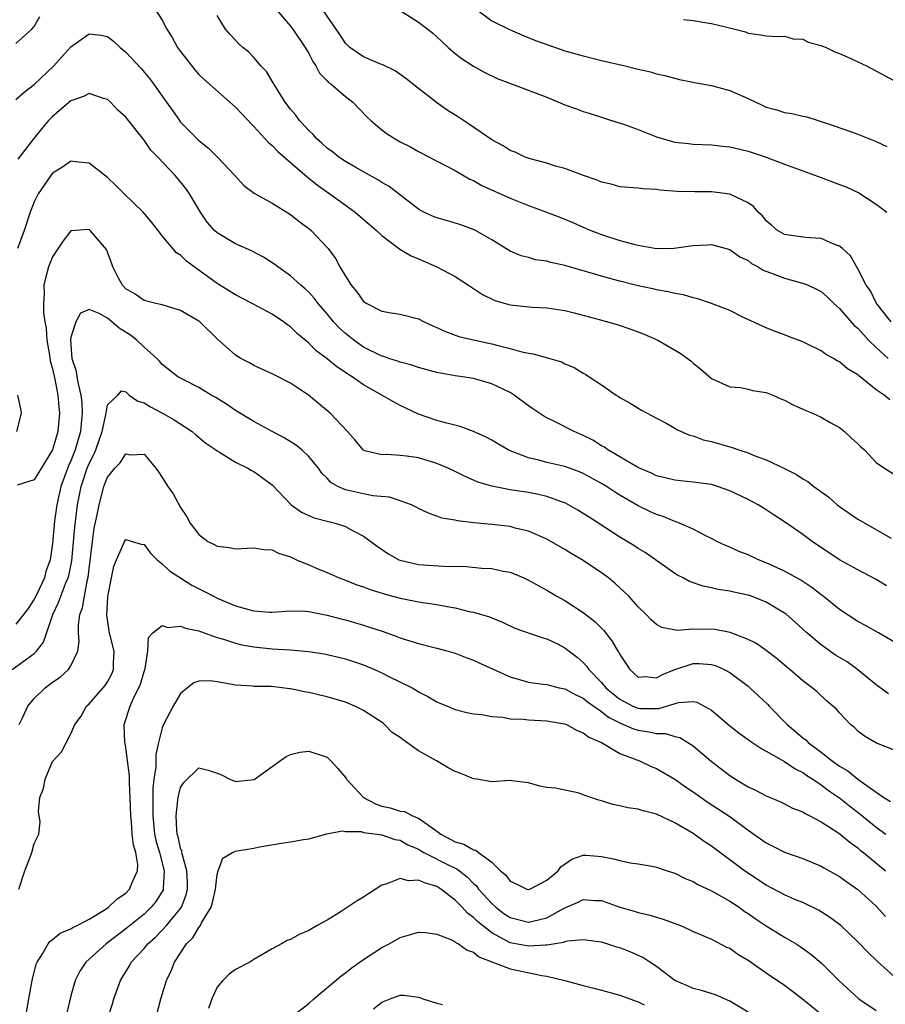
# Model space of a CAD drawing. Units: inches. Extents: x 2595000 to 2598000, y 1527000 to 1530000.
# Drawn here: x 2595229 to 2595324, y 1529702 to 1529810 of the extents above; entities that cross this region are included whole.
import ezdxf

# ---------------------------------------------------------------- set-up
doc = ezdxf.new("R2010")
doc.units = ezdxf.units.IN
doc.header["$MEASUREMENT"] = 0
doc.layers.add('LD25951527_2ft', color=83, linetype='Continuous')

msp = doc.modelspace()

# ---------------------------------------------------------------- linework, layer by layer
at = {"layer": 'LD25951527_2ft'}
for points, elevation in [([(2595243.04, 1529813), (2595245, 1529809.96), (2595245.49, 1529809), (2595246.08, 1529808.08), (2595246.67, 1529807), (2595247, 1529806.55), (2595248.54, 1529804.54), (2595249, 1529804.05), (2595249.54, 1529803.54), (2595253, 1529800.45), (2595254.37, 1529799), (2595254.67, 1529798.67), (2595255, 1529798.36), (2595256.61, 1529796.61), (2595257, 1529796.28), (2595257.61, 1529795.61), (2595260.84, 1529792.84), (2595261, 1529792.72), (2595261.94, 1529791.94), (2595263.3, 1529791), (2595265, 1529789.75), (2595266.06, 1529789), (2595267.63, 1529787.63), (2595268.4, 1529787), (2595269, 1529786.42), (2595270.96, 1529784.96), (2595272.2, 1529784.2), (2595273, 1529783.88), (2595275.01, 1529783.01), (2595277, 1529781.97), (2595278.47, 1529781), (2595278.78, 1529780.78), (2595279, 1529780.65), (2595279.97, 1529779.97), (2595281.33, 1529779.33), (2595283, 1529778.85), (2595285.4, 1529778.6), (2595287, 1529778.53), (2595289, 1529778.23), (2595290.01, 1529777.99), (2595292.73, 1529777.27), (2595294.69, 1529776.69), (2595296.19, 1529776.19), (2595297.65, 1529775.65), (2595299.13, 1529775), (2595301.58, 1529773.58), (2595302.75, 1529772.75), (2595303, 1529772.48), (2595303.84, 1529771.83), (2595305, 1529770.8), (2595307, 1529769.9), (2595308.17, 1529769.83), (2595309, 1529769.63), (2595309.48, 1529769.48), (2595311, 1529769.26), (2595311.7, 1529769), (2595312.6, 1529768.6), (2595313, 1529768.43), (2595313.92, 1529767.92), (2595315, 1529767.46), (2595315.3, 1529767.3), (2595316.06, 1529767), (2595317, 1529766.57), (2595317.98, 1529765.98), (2595319, 1529765.45), (2595319.56, 1529765), (2595320.3, 1529764.3), (2595321, 1529763.68), (2595321.34, 1529763.34), (2595321.73, 1529763), (2595323, 1529761.64), (2595323.92, 1529761), (2595325, 1529760.32)], 8102), ([(2595257.31, 1529811.31), (2595259, 1529809.32), (2595259.25, 1529809), (2595260.62, 1529807), (2595261, 1529806.34), (2595261.45, 1529805.45), (2595261.76, 1529805), (2595262.18, 1529804.18), (2595263, 1529803.35), (2595263.16, 1529803.16), (2595263.4, 1529803), (2595265, 1529801.62), (2595265.83, 1529801), (2595267.39, 1529799.39), (2595267.78, 1529799), (2595269, 1529797.97), (2595269.56, 1529797.56), (2595270.44, 1529797), (2595271, 1529796.69), (2595272.12, 1529796.12), (2595273, 1529795.63), (2595274.21, 1529795), (2595275, 1529794.56), (2595275.87, 1529794.13), (2595277, 1529793.53), (2595278.6, 1529792.6), (2595279, 1529792.45), (2595279.91, 1529791.91), (2595283, 1529790.53), (2595285, 1529789.73), (2595286.97, 1529789), (2595288.43, 1529788.43), (2595289.86, 1529787.86), (2595291, 1529787.35), (2595291.83, 1529787), (2595293, 1529786.54), (2595295, 1529785.9), (2595296.51, 1529785.49), (2595297, 1529785.37), (2595299, 1529785.03), (2595300.94, 1529785.06), (2595302.7, 1529785.29), (2595303, 1529785.36), (2595304.59, 1529785.41), (2595305, 1529785.45), (2595307, 1529784.89), (2595308.11, 1529784.11), (2595309, 1529783.7), (2595309.39, 1529783.39), (2595310.11, 1529783), (2595310.65, 1529782.65), (2595311.75, 1529782.25), (2595313, 1529781.76), (2595314.7, 1529781.3), (2595315, 1529781.24), (2595315.59, 1529781), (2595316.55, 1529780.55), (2595317, 1529780.3), (2595317.69, 1529779.69), (2595318.39, 1529779), (2595319, 1529778.46), (2595320.61, 1529776.61), (2595321, 1529776.29), (2595321.6, 1529775.6), (2595322.16, 1529775), (2595323, 1529774.18), (2595324.3, 1529773)], 8106), ([(2595324.65, 1529777), (2595323.21, 1529778.79), (2595323, 1529779.09), (2595322.38, 1529780.38), (2595321.91, 1529781), (2595321, 1529782.78), (2595320.2, 1529784.2), (2595319.33, 1529785), (2595319, 1529785.28), (2595318.56, 1529785.43), (2595317, 1529786.12), (2595315.83, 1529786.17), (2595315, 1529786.24), (2595313, 1529786.53), (2595312.23, 1529787), (2595311.58, 1529787.58), (2595311, 1529788.05), (2595310.58, 1529788.58), (2595310.12, 1529789), (2595309.59, 1529789.59), (2595309, 1529789.99), (2595307, 1529790.95), (2595305, 1529791.2), (2595303.2, 1529791.2), (2595301.25, 1529791.25), (2595299.39, 1529791.39), (2595299, 1529791.48), (2595297.52, 1529791.52), (2595297, 1529791.6), (2595295, 1529791.75), (2595294.05, 1529792.05), (2595293, 1529792.28), (2595292.5, 1529792.5), (2595291.01, 1529793), (2595289, 1529793.75), (2595287.97, 1529794.03), (2595287, 1529794.34), (2595285.2, 1529794.8), (2595284.64, 1529795), (2595283.54, 1529795.54), (2595283, 1529795.72), (2595282.25, 1529796.25), (2595281, 1529796.88), (2595278.58, 1529798.58), (2595277.92, 1529799), (2595277.38, 1529799.38), (2595276.14, 1529800.14), (2595274.96, 1529800.96), (2595273, 1529802.5), (2595271.61, 1529803.61), (2595270.45, 1529804.45), (2595269.1, 1529805.1), (2595268.78, 1529805.22), (2595267, 1529805.97), (2595265.5, 1529807), (2595265, 1529807.47), (2595264.4, 1529808.4), (2595262.61, 1529811)], 8108), ([(2595271, 1529811.02), (2595273, 1529809.77), (2595274.03, 1529809), (2595274.56, 1529808.56), (2595275, 1529808.16), (2595275.59, 1529807.59), (2595276.24, 1529807), (2595277, 1529806.34), (2595277.75, 1529805.75), (2595279, 1529804.93), (2595280.24, 1529804.24), (2595281.6, 1529803.6), (2595283.04, 1529803.04), (2595287, 1529801.55), (2595289, 1529800.72), (2595290.27, 1529800.27), (2595291, 1529799.98), (2595291.76, 1529799.76), (2595294.79, 1529798.79), (2595295.4, 1529798.6), (2595297, 1529798.01), (2595299, 1529797.23), (2595301, 1529796.64), (2595302.49, 1529796.49), (2595303, 1529796.42), (2595305, 1529796.34), (2595306.2, 1529796.2), (2595307, 1529796.12), (2595309, 1529795.66), (2595311, 1529795), (2595313, 1529794.22), (2595315, 1529793.49), (2595317, 1529792.78), (2595319, 1529792.03), (2595319.74, 1529791.74), (2595321.09, 1529791.09), (2595323, 1529789.87), (2595324.15, 1529789)], 8110), ([(2595279, 1529811.38), (2595281, 1529809.92), (2595282.95, 1529808.95), (2595284.35, 1529808.35), (2595285.77, 1529807.77), (2595287.24, 1529807.24), (2595289, 1529806.64), (2595291, 1529806.06), (2595293, 1529805.58), (2595295.56, 1529805), (2595296.71, 1529804.71), (2595297, 1529804.63), (2595298.33, 1529804.33), (2595299, 1529804.12), (2595299.92, 1529803.92), (2595301.5, 1529803.5), (2595303, 1529803.21), (2595303.16, 1529803.16), (2595305, 1529802.85), (2595307, 1529802.3), (2595309, 1529801.42), (2595310.63, 1529800.63), (2595311, 1529800.48), (2595312.15, 1529800.16), (2595313, 1529799.89), (2595313.79, 1529799.79), (2595315, 1529799.49), (2595315.42, 1529799.42), (2595316.68, 1529799), (2595317, 1529798.91), (2595318.43, 1529798.43), (2595320.19, 1529797.81), (2595321, 1529797.51), (2595323, 1529796.7), (2595324.16, 1529796.16)], 8112), ([(2595229, 1529807.43), (2595230.76, 1529809), (2595231, 1529809.28), (2595231.63, 1529810.37)], 8102), ([(2595324.48, 1529768.48), (2595323.87, 1529769), (2595323, 1529769.56), (2595321.25, 1529771), (2595321.1, 1529771.1), (2595321, 1529771.21), (2595319.87, 1529771.87), (2595319, 1529772.63), (2595318.75, 1529772.75), (2595318.35, 1529773), (2595317.46, 1529773.46), (2595317, 1529773.82), (2595315, 1529774.8), (2595313.41, 1529775.41), (2595313, 1529775.58), (2595311.96, 1529775.96), (2595311, 1529776.35), (2595308.51, 1529777.49), (2595307, 1529778.24), (2595305.02, 1529779.02), (2595303.52, 1529779.52), (2595303, 1529779.61), (2595301.94, 1529779.94), (2595301, 1529780.09), (2595300.28, 1529780.28), (2595299, 1529780.5), (2595298.6, 1529780.6), (2595297, 1529780.93), (2595295, 1529781.43), (2595293.77, 1529781.77), (2595289, 1529783.17), (2595287.47, 1529783.47), (2595287, 1529783.64), (2595285.78, 1529783.78), (2595285, 1529784.02), (2595284.22, 1529784.22), (2595283, 1529784.74), (2595281, 1529785.96), (2595279.22, 1529787), (2595279.07, 1529787.07), (2595277.62, 1529787.62), (2595276.07, 1529788.07), (2595275, 1529788.35), (2595274.54, 1529788.54), (2595273.56, 1529789), (2595273, 1529789.3), (2595269.79, 1529791.79), (2595269, 1529792.24), (2595268.54, 1529792.54), (2595267, 1529793.38), (2595266.13, 1529793.87), (2595265, 1529794.53), (2595264.3, 1529795), (2595263.59, 1529795.59), (2595263, 1529795.99), (2595262.48, 1529796.48), (2595261.87, 1529797), (2595261.48, 1529797.48), (2595261, 1529797.9), (2595259.99, 1529799), (2595259.58, 1529799.58), (2595259, 1529800.26), (2595258.43, 1529801), (2595257.47, 1529802.53), (2595257.13, 1529803.13), (2595256.37, 1529804.37), (2595255.78, 1529805), (2595255, 1529805.9), (2595254.46, 1529806.46), (2595253.79, 1529807), (2595253.38, 1529807.38), (2595252.41, 1529808.41), (2595251.89, 1529809), (2595251, 1529810.5)], 8104), ([(2595301.95, 1529810.05), (2595303, 1529809.95), (2595304.28, 1529809.72), (2595305, 1529809.62), (2595306.84, 1529809.16), (2595307.56, 1529809), (2595308.71, 1529808.71), (2595309, 1529808.57), (2595310.39, 1529808.39), (2595311, 1529808.26), (2595312.18, 1529808.18), (2595313, 1529808.22), (2595313.93, 1529807.93), (2595315, 1529807.89), (2595315.58, 1529807.58), (2595317, 1529807.22), (2595317.15, 1529807.15), (2595317.55, 1529807), (2595318.5, 1529806.5), (2595319, 1529806.33), (2595320.22, 1529805.79), (2595321, 1529805.41), (2595321.94, 1529805), (2595325, 1529803.36)], 8114), ([(2595229, 1529801.32), (2595229.89, 1529802.11), (2595231, 1529802.93), (2595233.14, 1529805), (2595234.03, 1529805.97), (2595235, 1529807.07), (2595237, 1529808.48), (2595238.33, 1529808.33), (2595239, 1529808.2), (2595239.68, 1529807.68), (2595240.4, 1529807), (2595241, 1529806.48), (2595242.68, 1529804.68), (2595243.6, 1529803.6), (2595244.04, 1529803), (2595245, 1529801.67), (2595246.11, 1529800.11), (2595246.87, 1529799), (2595247, 1529798.84), (2595249, 1529796.81), (2595250.02, 1529796.02), (2595251.03, 1529795), (2595252.94, 1529793), (2595253.91, 1529791.91), (2595255.05, 1529791.05), (2595257, 1529789.96), (2595259, 1529788.74), (2595259.96, 1529787.96), (2595261, 1529787.21), (2595261.25, 1529787), (2595263, 1529785.14), (2595263.12, 1529785), (2595263.91, 1529783.91), (2595264.4, 1529783), (2595265, 1529781.98), (2595265.64, 1529781), (2595266.27, 1529780.27), (2595267, 1529779.23), (2595267.35, 1529779), (2595269, 1529778.16), (2595270.02, 1529777.98), (2595271, 1529777.84), (2595273, 1529777.33), (2595273.62, 1529777), (2595274.56, 1529776.56), (2595275, 1529776.38), (2595275.93, 1529775.93), (2595277.41, 1529775.41), (2595279.14, 1529775), (2595281, 1529774.6), (2595281.56, 1529774.44), (2595283, 1529774.09), (2595284.27, 1529773.73), (2595285, 1529773.58), (2595285.51, 1529773.51), (2595287.33, 1529773), (2595288.61, 1529772.61), (2595289, 1529772.4), (2595289.99, 1529771.99), (2595291, 1529771.39), (2595291.26, 1529771.26), (2595291.66, 1529771), (2595293, 1529770.12), (2595294.6, 1529769), (2595294.85, 1529768.85), (2595295, 1529768.74), (2595296.12, 1529768.12), (2595297, 1529767.55), (2595297.35, 1529767.35), (2595299, 1529766.46), (2595300.13, 1529765.87), (2595301, 1529765.38), (2595301.22, 1529765.22), (2595302.61, 1529764.61), (2595303, 1529764.54), (2595304.1, 1529764.1), (2595305, 1529763.92), (2595307, 1529763.33), (2595307.28, 1529763.27), (2595307.99, 1529763), (2595309, 1529762.67), (2595309.57, 1529762.43), (2595311, 1529761.9), (2595312.97, 1529760.97), (2595314.31, 1529760.31), (2595315, 1529759.83), (2595315.55, 1529759.55), (2595316.19, 1529759), (2595317.82, 1529757.82), (2595318.75, 1529757), (2595319, 1529756.81), (2595321, 1529755.42), (2595324.64, 1529753.36)], 8100), ([(2595324.14, 1529748.14), (2595323, 1529748.83), (2595321, 1529749.88), (2595319, 1529751), (2595316, 1529753), (2595315, 1529753.75), (2595313, 1529755.15), (2595311.85, 1529755.85), (2595311, 1529756.45), (2595310.11, 1529757), (2595309, 1529757.57), (2595307, 1529758.52), (2595305.68, 1529759), (2595305, 1529759.21), (2595303, 1529759.49), (2595301.63, 1529759.63), (2595301, 1529759.68), (2595299.96, 1529759.96), (2595299, 1529760.17), (2595298.44, 1529760.44), (2595297.13, 1529761), (2595296.86, 1529761.14), (2595295, 1529762.25), (2595293.7, 1529763), (2595293.3, 1529763.3), (2595293, 1529763.45), (2595292.05, 1529764.05), (2595291, 1529764.58), (2595289.99, 1529765), (2595287.92, 1529766.08), (2595287, 1529766.52), (2595286.68, 1529766.68), (2595285.49, 1529767.49), (2595285, 1529767.83), (2595283.45, 1529769), (2595283, 1529769.27), (2595281, 1529770.22), (2595279, 1529770.79), (2595277.79, 1529771), (2595277, 1529771.11), (2595275.39, 1529771.39), (2595275, 1529771.47), (2595273, 1529772.01), (2595272.25, 1529772.25), (2595271, 1529772.58), (2595270.7, 1529772.7), (2595269.75, 1529773), (2595269.2, 1529773.2), (2595269, 1529773.24), (2595267, 1529774.24), (2595265.91, 1529775), (2595265, 1529775.73), (2595264.33, 1529776.33), (2595263.72, 1529777), (2595263, 1529777.89), (2595262.04, 1529779), (2595261.6, 1529779.6), (2595261, 1529780.24), (2595260.61, 1529780.61), (2595260.14, 1529781), (2595259, 1529782.04), (2595257.62, 1529783), (2595257.28, 1529783.27), (2595256.06, 1529784.06), (2595254.75, 1529784.75), (2595253, 1529785.53), (2595251, 1529786.72), (2595250.7, 1529787), (2595249.91, 1529787.91), (2595249.16, 1529789), (2595247.97, 1529791), (2595247.58, 1529791.58), (2595247, 1529792.3), (2595246.39, 1529793), (2595244.51, 1529795), (2595243.75, 1529795.75), (2595243, 1529796.84), (2595241, 1529799.36), (2595240.15, 1529800.15), (2595239.33, 1529801), (2595239, 1529801.3), (2595238.57, 1529801.43), (2595237, 1529801.97), (2595236.38, 1529801.62), (2595235, 1529801.16), (2595233, 1529799.44), (2595232.58, 1529799), (2595231.85, 1529798.15), (2595230.92, 1529797), (2595229.23, 1529794.77)], 8098), ([(2595325.62, 1529741.62), (2595323.27, 1529743), (2595321.82, 1529743.82), (2595321, 1529744.25), (2595319, 1529745.54), (2595317.22, 1529747), (2595317, 1529747.15), (2595315.97, 1529747.97), (2595314.76, 1529748.76), (2595313, 1529749.76), (2595311, 1529750.67), (2595310.15, 1529751), (2595309, 1529751.52), (2595307.93, 1529751.93), (2595307, 1529752.38), (2595306.55, 1529752.55), (2595305.61, 1529753), (2595305, 1529753.32), (2595304.39, 1529753.61), (2595303, 1529754.32), (2595301.5, 1529755), (2595301.15, 1529755.15), (2595301, 1529755.18), (2595299.72, 1529755.72), (2595299, 1529755.94), (2595298.27, 1529756.27), (2595297, 1529756.89), (2595295, 1529758.06), (2595294.42, 1529758.42), (2595293.54, 1529759), (2595293, 1529759.33), (2595291, 1529760.42), (2595290.59, 1529760.59), (2595289, 1529761.17), (2595287, 1529761.64), (2595286.13, 1529761.87), (2595285, 1529762.13), (2595283, 1529762.9), (2595282.78, 1529763), (2595281.65, 1529763.65), (2595281, 1529764.05), (2595280.38, 1529764.38), (2595279, 1529765.02), (2595277.56, 1529765.56), (2595276.09, 1529765.91), (2595275, 1529766.23), (2595273, 1529766.91), (2595271, 1529767.85), (2595270.25, 1529768.25), (2595268.99, 1529769), (2595267, 1529770.13), (2595265.74, 1529771), (2595265.28, 1529771.28), (2595265, 1529771.47), (2595264.07, 1529772.07), (2595263, 1529772.95), (2595261.83, 1529773.83), (2595261, 1529774.67), (2595259.73, 1529775.73), (2595259, 1529776.47), (2595258.67, 1529776.67), (2595258.25, 1529777), (2595257, 1529777.85), (2595254.82, 1529779), (2595253, 1529779.94), (2595252.36, 1529780.36), (2595251, 1529781.2), (2595248.49, 1529783), (2595247.64, 1529783.64), (2595247, 1529784.27), (2595246.55, 1529784.55), (2595246.15, 1529785), (2595245, 1529786.39), (2595244.54, 1529787), (2595243.86, 1529787.86), (2595242.92, 1529789), (2595240.82, 1529791), (2595239.92, 1529791.92), (2595239, 1529792.78), (2595237, 1529794.34), (2595235.52, 1529794.48), (2595235, 1529794.56), (2595234.08, 1529793.92), (2595233, 1529793.24), (2595232.81, 1529793), (2595231.45, 1529791), (2595231.29, 1529790.71), (2595231, 1529790.1), (2595230.56, 1529789), (2595229.91, 1529787), (2595229.19, 1529785)], 8096), ([(2595324.34, 1529736.34), (2595323, 1529737.33), (2595321, 1529738.95), (2595319.82, 1529739.82), (2595318.57, 1529740.57), (2595317.39, 1529741.39), (2595317, 1529741.68), (2595315.43, 1529743), (2595315, 1529743.4), (2595314.16, 1529744.16), (2595313.19, 1529745), (2595313, 1529745.15), (2595311, 1529746.36), (2595309.37, 1529747), (2595309, 1529747.13), (2595307.44, 1529747.44), (2595307, 1529747.55), (2595305.74, 1529747.74), (2595305, 1529747.92), (2595304.1, 1529748.1), (2595302.62, 1529748.62), (2595301.93, 1529749), (2595301.31, 1529749.31), (2595301, 1529749.49), (2595297.77, 1529751.77), (2595297, 1529752.22), (2595296.54, 1529752.54), (2595295.8, 1529753), (2595295, 1529753.46), (2595291.63, 1529755.63), (2595291, 1529756.05), (2595290.41, 1529756.41), (2595289.4, 1529757), (2595289, 1529757.2), (2595288.72, 1529757.29), (2595287, 1529757.9), (2595286.12, 1529758.12), (2595285, 1529758.33), (2595283, 1529758.65), (2595281.02, 1529759.02), (2595279.49, 1529759.49), (2595279, 1529759.71), (2595278.1, 1529760.1), (2595277, 1529760.65), (2595276.25, 1529761), (2595275, 1529761.52), (2595273, 1529762.12), (2595271.69, 1529762.31), (2595271, 1529762.39), (2595269.52, 1529762.48), (2595269, 1529762.45), (2595267, 1529762.95), (2595266.94, 1529763), (2595266.06, 1529764.06), (2595265.23, 1529765), (2595263.35, 1529767), (2595262.06, 1529768.06), (2595260.97, 1529769), (2595259, 1529770.31), (2595257.21, 1529771.21), (2595257, 1529771.33), (2595255, 1529772.22), (2595254.51, 1529772.51), (2595253.57, 1529773), (2595253, 1529773.35), (2595251, 1529775.14), (2595249.1, 1529777), (2595249, 1529777.08), (2595248.81, 1529777.19), (2595247, 1529778.24), (2595245, 1529778.84), (2595244.28, 1529779), (2595243, 1529779.33), (2595242.03, 1529780.03), (2595241, 1529780.61), (2595240.64, 1529781), (2595240.22, 1529781.78), (2595239.6, 1529783), (2595239.46, 1529783.46), (2595238.89, 1529784.89), (2595237.12, 1529787), (2595237, 1529787.09), (2595235, 1529786.96), (2595234.15, 1529785.85), (2595233, 1529784.09), (2595232.55, 1529783), (2595232.23, 1529781.77), (2595232.07, 1529781), (2595232.1, 1529780.1), (2595232.01, 1529779), (2595232.01, 1529777.99), (2595232.16, 1529777), (2595232.3, 1529776.3), (2595232.38, 1529775), (2595232.66, 1529773.34), (2595232.74, 1529772.74), (2595233, 1529771.85), (2595233.25, 1529770.75), (2595233.58, 1529769), (2595233.69, 1529767.69), (2595233.77, 1529767), (2595233.6, 1529765), (2595233, 1529763), (2595231, 1529759.74), (2595229.14, 1529759.14)], 8094), ([(2595325, 1529730.16), (2595323.04, 1529730.96), (2595321.72, 1529731.72), (2595321, 1529732.27), (2595320.64, 1529732.64), (2595320.19, 1529733), (2595319, 1529734.25), (2595318.66, 1529734.66), (2595318.28, 1529735), (2595317.56, 1529735.56), (2595316.54, 1529736.54), (2595316.02, 1529737), (2595315, 1529737.74), (2595313.58, 1529739), (2595313.25, 1529739.25), (2595312.17, 1529740.17), (2595311, 1529741.08), (2595309.86, 1529741.86), (2595309, 1529742.29), (2595307.05, 1529743.05), (2595305.36, 1529743.36), (2595305, 1529743.4), (2595303.37, 1529743.37), (2595303, 1529743.4), (2595301.27, 1529743.27), (2595299.59, 1529743.59), (2595299, 1529743.93), (2595298.43, 1529744.43), (2595297.87, 1529745), (2595297, 1529745.86), (2595295.97, 1529747), (2595295.48, 1529747.48), (2595294.44, 1529748.44), (2595293.76, 1529749), (2595293, 1529749.56), (2595291, 1529750.9), (2595289.67, 1529751.67), (2595289, 1529752.11), (2595287, 1529753.25), (2595285, 1529754.11), (2595283.54, 1529754.46), (2595283, 1529754.61), (2595281, 1529754.86), (2595279.04, 1529755.04), (2595277.24, 1529755.24), (2595277, 1529755.31), (2595275.55, 1529755.55), (2595275, 1529755.77), (2595274.08, 1529756.08), (2595273, 1529756.61), (2595272.75, 1529756.75), (2595272.23, 1529757), (2595271, 1529757.45), (2595269.84, 1529757.84), (2595268.02, 1529757.98), (2595267, 1529758.18), (2595265, 1529758.64), (2595264.18, 1529759), (2595263.43, 1529759.43), (2595263, 1529759.9), (2595262.43, 1529760.44), (2595262.05, 1529761), (2595261, 1529762.29), (2595260.24, 1529763), (2595259.56, 1529763.56), (2595258.32, 1529764.32), (2595257.02, 1529765), (2595255, 1529766.12), (2595253, 1529767.32), (2595252, 1529768), (2595250.77, 1529768.77), (2595250.34, 1529769), (2595249, 1529769.81), (2595247.34, 1529770.66), (2595246.71, 1529771), (2595245, 1529772.34), (2595244.69, 1529772.69), (2595244.4, 1529773), (2595243, 1529774.22), (2595242.23, 1529775), (2595241.54, 1529775.54), (2595240.3, 1529776.3), (2595239.5, 1529777), (2595239, 1529777.39), (2595238.09, 1529777.91), (2595237, 1529778.36), (2595236.05, 1529777.95), (2595235.54, 1529777), (2595235, 1529775.34), (2595234.96, 1529775), (2595235.12, 1529773), (2595235.6, 1529771.6), (2595235.66, 1529771), (2595235.79, 1529770.21), (2595236.1, 1529769), (2595236.19, 1529768.19), (2595236.26, 1529767), (2595236.13, 1529765.87), (2595236.06, 1529765), (2595235.48, 1529763), (2595235, 1529761.81), (2595234.74, 1529761.26), (2595233.93, 1529759), (2595233.49, 1529757), (2595233.23, 1529755.23), (2595233.18, 1529754.82), (2595233, 1529752.76), (2595232.74, 1529751), (2595232.28, 1529749.72), (2595232.11, 1529749), (2595231.32, 1529747.32), (2595231, 1529746.68), (2595230.35, 1529745.65), (2595229.85, 1529745), (2595229, 1529743.96)], 8092), ([(2595228.6, 1529739), (2595231, 1529740.75), (2595231.25, 1529741), (2595232.01, 1529741.99), (2595233.02, 1529745), (2595233.67, 1529746.33), (2595233.9, 1529747), (2595234.47, 1529748.47), (2595234.7, 1529749), (2595234.77, 1529749.23), (2595235.11, 1529750.89), (2595235.45, 1529754.55), (2595235.74, 1529757), (2595236.12, 1529759), (2595236.78, 1529761), (2595237, 1529761.52), (2595237.51, 1529762.49), (2595237.72, 1529763), (2595238.42, 1529765), (2595238.83, 1529766.83), (2595239, 1529767.94), (2595240.14, 1529769), (2595240.53, 1529769.47), (2595241, 1529769.34), (2595241.39, 1529769), (2595242.31, 1529768.31), (2595243, 1529768.16), (2595243.71, 1529767.71), (2595245.03, 1529767.03), (2595246.3, 1529766.3), (2595248.27, 1529765), (2595248.65, 1529764.65), (2595249.74, 1529763.74), (2595250.86, 1529763), (2595251, 1529762.89), (2595251.25, 1529762.75), (2595253, 1529761.65), (2595254.34, 1529761), (2595254.74, 1529760.74), (2595255, 1529760.63), (2595257, 1529759.19), (2595259.07, 1529757), (2595260.2, 1529756.2), (2595261, 1529755.84), (2595261.59, 1529755.59), (2595263.17, 1529755.17), (2595263.88, 1529755), (2595265, 1529754.62), (2595265.84, 1529754.16), (2595267, 1529753.58), (2595268.48, 1529752.48), (2595269.66, 1529751.66), (2595270.84, 1529751), (2595271, 1529750.93), (2595273, 1529750.48), (2595275.71, 1529750.29), (2595278.24, 1529750.24), (2595279.91, 1529750.09), (2595281, 1529750.02), (2595282.24, 1529749.76), (2595283, 1529749.62), (2595284.49, 1529749), (2595285, 1529748.77), (2595287, 1529747.65), (2595288.11, 1529747), (2595289, 1529746.52), (2595291, 1529745.24), (2595292.26, 1529744.25), (2595293.24, 1529743.25), (2595294.13, 1529742.13), (2595294.79, 1529741), (2595294.88, 1529740.88), (2595295, 1529740.63), (2595295.64, 1529739.64), (2595296.08, 1529739), (2595297, 1529738.17), (2595297.77, 1529738.23), (2595299, 1529738.09), (2595299.58, 1529738.42), (2595301, 1529738.99), (2595303, 1529739.66), (2595303.66, 1529739.66), (2595305, 1529739.55), (2595305.43, 1529739.43), (2595306.38, 1529739), (2595307, 1529738.67), (2595309, 1529737.17), (2595309.2, 1529737), (2595311.17, 1529735.17), (2595311.31, 1529735), (2595313.26, 1529733), (2595315, 1529731.51), (2595315.3, 1529731.3), (2595315.58, 1529731), (2595317, 1529729.95), (2595318.21, 1529729), (2595319, 1529728.44), (2595319.91, 1529727.91), (2595320.99, 1529727), (2595323, 1529725.57), (2595323.85, 1529725), (2595324.57, 1529724.57)], 8090), ([(2595229.19, 1529769), (2595229.5, 1529767.5), (2595229.58, 1529767), (2595229.07, 1529765)], 8096), ([(2595229.36, 1529733), (2595229.71, 1529733.71), (2595230.31, 1529735), (2595231, 1529735.84), (2595232.2, 1529737), (2595233, 1529737.61), (2595233.83, 1529738.17), (2595234.74, 1529739), (2595235, 1529739.41), (2595235.78, 1529741), (2595235.93, 1529742.07), (2595235.84, 1529743), (2595235.83, 1529743.83), (2595236, 1529745), (2595236.28, 1529745.72), (2595236.48, 1529747), (2595236.84, 1529748.84), (2595236.91, 1529749.09), (2595237, 1529749.99), (2595237.36, 1529753), (2595237.57, 1529754.43), (2595237.9, 1529755.9), (2595238.1, 1529757), (2595238.61, 1529759), (2595239, 1529760.01), (2595239.81, 1529761), (2595240.41, 1529761.59), (2595241, 1529762.56), (2595241.54, 1529762.46), (2595243, 1529762.52), (2595244.29, 1529761), (2595244.6, 1529760.6), (2595245, 1529760), (2595245.62, 1529759), (2595246.19, 1529758.19), (2595247, 1529756.7), (2595247.69, 1529755.69), (2595248.06, 1529755), (2595249, 1529753.75), (2595249.99, 1529753), (2595250.67, 1529752.67), (2595251, 1529752.48), (2595252.32, 1529752.32), (2595253, 1529752.17), (2595254.26, 1529752.26), (2595255, 1529752.28), (2595256.11, 1529752.11), (2595257, 1529752.07), (2595257.71, 1529751.71), (2595259, 1529751.32), (2595259.68, 1529751), (2595261, 1529750.44), (2595262, 1529750), (2595263, 1529749.59), (2595264.33, 1529749), (2595265, 1529748.76), (2595266.26, 1529748.26), (2595267, 1529748.02), (2595267.73, 1529747.73), (2595269.25, 1529747.25), (2595271, 1529746.78), (2595273, 1529746.39), (2595273.73, 1529746.27), (2595275, 1529746.1), (2595276.13, 1529745.87), (2595277, 1529745.74), (2595278.69, 1529745.31), (2595279, 1529745.25), (2595280.75, 1529744.75), (2595281, 1529744.63), (2595282.18, 1529744.18), (2595283.53, 1529743.53), (2595286.48, 1529742.48), (2595287, 1529742.34), (2595288.25, 1529741.75), (2595289, 1529741.38), (2595289.46, 1529741), (2595290.33, 1529740.33), (2595291, 1529739.75), (2595291.36, 1529739.36), (2595291.6, 1529739), (2595293, 1529737.59), (2595293.48, 1529737), (2595294.3, 1529736.3), (2595295, 1529735.74), (2595296.43, 1529735), (2595297, 1529734.77), (2595297.26, 1529734.74), (2595299.25, 1529734.75), (2595301.39, 1529735.39), (2595303, 1529735.51), (2595303.41, 1529735.41), (2595305, 1529734.56), (2595307, 1529732.84), (2595308.04, 1529732.04), (2595309, 1529731.36), (2595309.2, 1529731.2), (2595310.39, 1529730.39), (2595311, 1529730.08), (2595313, 1529728.94), (2595314.14, 1529728.14), (2595315, 1529727.74), (2595315.42, 1529727.42), (2595316.09, 1529727), (2595317, 1529726.38), (2595317.78, 1529725.78), (2595319, 1529724.95), (2595320.08, 1529724.08), (2595321.22, 1529723.22), (2595323, 1529721.76), (2595324.05, 1529721)], 8088), ([(2595229.31, 1529715), (2595229.99, 1529717), (2595230.59, 1529718.59), (2595230.76, 1529719), (2595231, 1529719.97), (2595231.51, 1529721), (2595231.66, 1529722.34), (2595231.46, 1529723.46), (2595231.62, 1529725), (2595232.02, 1529725.98), (2595232.19, 1529727), (2595233, 1529728.94), (2595234, 1529730), (2595235, 1529731.97), (2595235.44, 1529733), (2595236.12, 1529733.88), (2595236.72, 1529735), (2595237, 1529735.24), (2595238.74, 1529737.26), (2595239, 1529737.65), (2595239.48, 1529738.52), (2595239.67, 1529739), (2595239.67, 1529739.67), (2595239.73, 1529741), (2595239.23, 1529743), (2595239.21, 1529743.21), (2595238.93, 1529744.93), (2595239.04, 1529746.96), (2595239.44, 1529749), (2595239.71, 1529750.29), (2595239.99, 1529751), (2595240.81, 1529752.81), (2595240.88, 1529753), (2595241, 1529753.2), (2595241.72, 1529753), (2595242.69, 1529752.69), (2595243, 1529752.65), (2595243.71, 1529751.71), (2595244.43, 1529751), (2595245, 1529750.54), (2595245.78, 1529749.78), (2595248.22, 1529748.22), (2595249.55, 1529747.55), (2595250.58, 1529747), (2595251, 1529746.8), (2595253, 1529745.97), (2595254.46, 1529745.54), (2595255, 1529745.41), (2595256.72, 1529745.28), (2595257, 1529745.28), (2595259, 1529745.41), (2595260.64, 1529745.36), (2595261, 1529745.32), (2595263, 1529744.92), (2595264.52, 1529744.52), (2595265, 1529744.41), (2595267, 1529743.84), (2595267.64, 1529743.64), (2595269.14, 1529743.14), (2595270.62, 1529742.62), (2595271, 1529742.46), (2595271.8, 1529742.2), (2595273, 1529741.84), (2595274.56, 1529741.44), (2595275, 1529741.34), (2595276.25, 1529741), (2595277, 1529740.78), (2595278.28, 1529740.28), (2595279, 1529740.03), (2595279.69, 1529739.69), (2595283, 1529738.18), (2595284.13, 1529737.87), (2595285, 1529737.61), (2595286.59, 1529737.4), (2595287, 1529737.34), (2595288.37, 1529737), (2595289, 1529736.87), (2595290.2, 1529736.21), (2595291, 1529735.86), (2595291.47, 1529735.47), (2595293, 1529734.39), (2595293.77, 1529733.77), (2595295, 1529733.15), (2595295.39, 1529733), (2595296.5, 1529732.5), (2595297, 1529732.35), (2595298.2, 1529732.2), (2595299, 1529732), (2595299.99, 1529731.99), (2595301, 1529731.68), (2595301.55, 1529731.55), (2595303, 1529730.66), (2595304.97, 1529728.97), (2595307, 1529727.41), (2595307.64, 1529727), (2595309, 1529726.18), (2595309.81, 1529725.81), (2595311, 1529725.18), (2595312.54, 1529724.54), (2595313, 1529724.31), (2595313.85, 1529723.85), (2595315, 1529723.43), (2595315.25, 1529723.25), (2595315.77, 1529723), (2595317, 1529722.36), (2595318.82, 1529721.18), (2595319.07, 1529721), (2595320.11, 1529720.11), (2595321, 1529719.49), (2595321.26, 1529719.26), (2595321.6, 1529719), (2595324.04, 1529717)], 8086), ([(2595229.74, 1529699), (2595230.4, 1529703), (2595230.78, 1529705), (2595231.23, 1529706.77), (2595231.32, 1529707), (2595231.9, 1529707.9), (2595232.51, 1529709), (2595232.72, 1529709.28), (2595233, 1529709.48), (2595233.83, 1529710.17), (2595235, 1529710.64), (2595235.21, 1529710.79), (2595235.68, 1529711), (2595237, 1529711.69), (2595238.76, 1529712.76), (2595239.11, 1529713), (2595240.06, 1529713.94), (2595241, 1529714.56), (2595241.43, 1529715), (2595241.7, 1529715.7), (2595242.3, 1529717), (2595242.32, 1529717.68), (2595242.09, 1529719), (2595241.84, 1529719.84), (2595241.72, 1529721), (2595241.64, 1529722.36), (2595241.57, 1529723), (2595241.5, 1529725), (2595241.4, 1529726.6), (2595241.4, 1529727.4), (2595241.21, 1529729), (2595241, 1529730.5), (2595240.91, 1529731), (2595240.85, 1529733), (2595241.48, 1529735), (2595241.87, 1529735.87), (2595242.45, 1529737), (2595242.61, 1529737.39), (2595243, 1529738.78), (2595243.12, 1529739.12), (2595243.43, 1529741), (2595243.49, 1529742.51), (2595243.98, 1529743), (2595245, 1529743.8), (2595245.59, 1529743.59), (2595247, 1529743.73), (2595247.52, 1529743.52), (2595249, 1529743.23), (2595249.16, 1529743.16), (2595251, 1529742.51), (2595251.69, 1529742.31), (2595253, 1529741.87), (2595253.7, 1529741.7), (2595255, 1529741.47), (2595257, 1529741.27), (2595259, 1529741.14), (2595260.97, 1529740.97), (2595262.69, 1529740.69), (2595263, 1529740.62), (2595265, 1529740.15), (2595267, 1529739.5), (2595268.18, 1529739), (2595269, 1529738.62), (2595269.77, 1529738.23), (2595272.3, 1529737), (2595272.75, 1529736.75), (2595273, 1529736.57), (2595274.03, 1529736.04), (2595275, 1529735.45), (2595275.31, 1529735.31), (2595276.17, 1529735), (2595277, 1529734.64), (2595278.28, 1529734.28), (2595279, 1529734.16), (2595279.91, 1529734.09), (2595281, 1529733.84), (2595282.21, 1529733.79), (2595283, 1529733.62), (2595284.42, 1529733.58), (2595285, 1529733.5), (2595287, 1529733.39), (2595288.93, 1529733.07), (2595289, 1529733.06), (2595289.15, 1529733), (2595290.33, 1529732.33), (2595291, 1529732.09), (2595291.59, 1529731.59), (2595293, 1529731), (2595295, 1529729.83), (2595297.14, 1529729), (2595298.4, 1529728.4), (2595299, 1529728.17), (2595301, 1529727.02), (2595302.17, 1529726.17), (2595303, 1529725.63), (2595303.87, 1529725), (2595304.54, 1529724.54), (2595307, 1529722.91), (2595309, 1529721.45), (2595311, 1529720.04), (2595311.7, 1529719.7), (2595313, 1529719.01), (2595315, 1529718.32), (2595317, 1529717.49), (2595317.3, 1529717.3), (2595319, 1529716.35), (2595319.78, 1529715.78), (2595321, 1529714.94), (2595323, 1529713.11), (2595324.01, 1529712.01)], 8084), ([(2595325, 1529705.41), (2595323.1, 1529707.1), (2595322.08, 1529708.08), (2595321, 1529709.23), (2595319.13, 1529711), (2595317.92, 1529711.92), (2595316.7, 1529712.7), (2595315, 1529713.51), (2595314.13, 1529713.87), (2595313, 1529714.37), (2595311, 1529715.43), (2595308.62, 1529717), (2595305, 1529719.69), (2595304.21, 1529720.21), (2595303, 1529721.06), (2595301, 1529722.23), (2595299, 1529723.18), (2595297.54, 1529723.54), (2595297, 1529723.73), (2595295.88, 1529723.88), (2595295, 1529724.11), (2595294.24, 1529724.24), (2595293, 1529724.63), (2595292.7, 1529724.7), (2595291.83, 1529725), (2595291, 1529725.31), (2595290.54, 1529725.46), (2595287.98, 1529726.02), (2595287, 1529726.1), (2595286.26, 1529726.26), (2595285, 1529726.6), (2595283.18, 1529726.82), (2595283, 1529726.86), (2595281, 1529726.73), (2595279.37, 1529727), (2595279, 1529727.04), (2595277.63, 1529727.63), (2595277, 1529727.85), (2595276.23, 1529728.23), (2595274.95, 1529729), (2595273, 1529730.1), (2595271.31, 1529731.31), (2595271, 1529731.57), (2595270.12, 1529732.12), (2595269.27, 1529733), (2595269.12, 1529733.12), (2595267, 1529734.51), (2595266.04, 1529735), (2595265, 1529735.43), (2595263, 1529736.02), (2595262.2, 1529736.2), (2595261, 1529736.49), (2595260.55, 1529736.55), (2595259, 1529736.9), (2595258.9, 1529736.9), (2595258.1, 1529737), (2595256.88, 1529737.12), (2595255, 1529737.14), (2595254.84, 1529737.16), (2595253, 1529737.28), (2595252.63, 1529737.37), (2595251, 1529737.64), (2595250.24, 1529737.76), (2595249, 1529737.73), (2595248.45, 1529737.55), (2595247.75, 1529737), (2595247, 1529736.39), (2595246.19, 1529735), (2595245.14, 1529733), (2595245, 1529732.61), (2595244.6, 1529731), (2595244.3, 1529729.7), (2595244.31, 1529728.31), (2595244.08, 1529727), (2595243.97, 1529726.03), (2595243.97, 1529725), (2595243.98, 1529723.98), (2595243.95, 1529723), (2595244.15, 1529721), (2595244.3, 1529720.3), (2595244.69, 1529719), (2595245.22, 1529717), (2595245.11, 1529715.11), (2595245.11, 1529715), (2595245.08, 1529714.92), (2595244.34, 1529713.66), (2595243.79, 1529713), (2595243, 1529712.26), (2595241, 1529710.63), (2595238.88, 1529709), (2595236.65, 1529707), (2595235.98, 1529706.02), (2595235.49, 1529705), (2595235, 1529703.31), (2595234.55, 1529701.45)], 8082), ([(2595239.07, 1529701), (2595239.54, 1529702.46), (2595239.7, 1529703), (2595240.42, 1529705), (2595240.65, 1529705.35), (2595241.4, 1529706.6), (2595241.61, 1529707), (2595243, 1529708.49), (2595243.42, 1529709), (2595244.26, 1529709.74), (2595245, 1529710.49), (2595245.47, 1529711), (2595247, 1529712.86), (2595247.1, 1529713), (2595247.62, 1529714.38), (2595247.76, 1529715), (2595247.74, 1529715.74), (2595247.68, 1529717), (2595247.17, 1529718.83), (2595247.14, 1529719.14), (2595247, 1529719.48), (2595246.72, 1529720.72), (2595246.63, 1529721), (2595246.58, 1529721.42), (2595246.5, 1529723), (2595246.7, 1529724.7), (2595246.72, 1529725), (2595247, 1529726.11), (2595247.35, 1529726.65), (2595249, 1529728.23), (2595250, 1529728), (2595251, 1529727.67), (2595251.47, 1529727.47), (2595252.39, 1529727), (2595253, 1529726.76), (2595255.02, 1529726.98), (2595257, 1529728.4), (2595258.52, 1529729.48), (2595259, 1529729.71), (2595260.03, 1529729.97), (2595261, 1529730.06), (2595263, 1529729.42), (2595263.43, 1529729), (2595264.19, 1529728.19), (2595265, 1529727.2), (2595265.09, 1529727.09), (2595265.12, 1529727), (2595266.99, 1529724.99), (2595268.31, 1529724.31), (2595269, 1529724.06), (2595269.89, 1529723.88), (2595271, 1529723.52), (2595271.47, 1529723.47), (2595272.35, 1529723), (2595273, 1529722.76), (2595273.96, 1529722.04), (2595275, 1529721.34), (2595275.42, 1529721), (2595276.46, 1529720.46), (2595277, 1529720.16), (2595277.93, 1529719.92), (2595279, 1529719.28), (2595279.26, 1529719.26), (2595279.55, 1529719), (2595281, 1529717.94), (2595281.94, 1529717), (2595282.52, 1529716.52), (2595283, 1529715.85), (2595283.61, 1529715.61), (2595284.82, 1529715), (2595285, 1529714.94), (2595285.15, 1529715), (2595287, 1529715.95), (2595288.24, 1529717), (2595288.56, 1529717.44), (2595289.74, 1529718.26), (2595291, 1529718.7), (2595291.31, 1529718.69), (2595293, 1529718.55), (2595294.3, 1529718.3), (2595295, 1529718.1), (2595296.14, 1529717.86), (2595297, 1529717.77), (2595298.52, 1529717.48), (2595299, 1529717.4), (2595300.17, 1529717), (2595301, 1529716.73), (2595302.15, 1529716.15), (2595303, 1529715.82), (2595303.5, 1529715.5), (2595305, 1529714.79), (2595307, 1529713.66), (2595308.02, 1529713), (2595308.59, 1529712.59), (2595309, 1529712.34), (2595309.79, 1529711.79), (2595311, 1529710.99), (2595313, 1529709.74), (2595314.25, 1529709), (2595314.71, 1529708.71), (2595315.88, 1529707.88), (2595317, 1529706.92), (2595318.97, 1529704.97), (2595321.12, 1529703), (2595323, 1529701.71)], 8080), ([(2595243.65, 1529698.35), (2595244.84, 1529703), (2595245.46, 1529705), (2595245.96, 1529706.04), (2595246.33, 1529707), (2595247.65, 1529709), (2595248.34, 1529709.66), (2595249, 1529710.8), (2595249.16, 1529711), (2595249.3, 1529711.3), (2595250.33, 1529713), (2595250.49, 1529713.51), (2595250.81, 1529715), (2595251, 1529716.6), (2595251.12, 1529717), (2595251.61, 1529718.39), (2595252.68, 1529719), (2595253, 1529719.15), (2595253.17, 1529719.17), (2595255, 1529719.48), (2595255.61, 1529719.61), (2595258.02, 1529720.02), (2595259, 1529720.16), (2595260.41, 1529720.41), (2595261, 1529720.5), (2595262.97, 1529721.03), (2595264.65, 1529721.35), (2595265, 1529721.3), (2595266.72, 1529721.28), (2595267, 1529721.19), (2595268.46, 1529721), (2595268.91, 1529720.91), (2595269, 1529720.92), (2595270.41, 1529720.41), (2595271, 1529720.33), (2595271.84, 1529719.84), (2595273, 1529719.35), (2595273.21, 1529719.21), (2595273.58, 1529719), (2595276.45, 1529717.55), (2595277, 1529717.28), (2595277.2, 1529717.2), (2595278.32, 1529716.32), (2595279, 1529715.61), (2595279.33, 1529715.33), (2595279.56, 1529715), (2595281, 1529713.41), (2595281.46, 1529713), (2595282.33, 1529712.33), (2595283, 1529711.87), (2595285, 1529711.36), (2595285.5, 1529711.5), (2595287, 1529711.85), (2595288.91, 1529712.91), (2595290.44, 1529713.56), (2595291, 1529713.86), (2595292.25, 1529713.75), (2595293, 1529713.73), (2595295, 1529713), (2595296.57, 1529712.57), (2595297, 1529712.44), (2595298.18, 1529712.18), (2595299, 1529711.92), (2595299.72, 1529711.72), (2595301.61, 1529711), (2595302.58, 1529710.58), (2595303, 1529710.35), (2595304.08, 1529709.92), (2595305, 1529709.51), (2595306.66, 1529708.66), (2595307, 1529708.52), (2595307.88, 1529707.88), (2595309, 1529707.21), (2595311, 1529705.84), (2595313, 1529704.49), (2595313.85, 1529703.85), (2595315.3, 1529702.7), (2595317.17, 1529701.17)], 8078), ([(2595309, 1529701.55), (2595307, 1529702.75), (2595305.43, 1529703.43), (2595303.92, 1529703.92), (2595303, 1529704.12), (2595302.4, 1529704.4), (2595301, 1529704.99), (2595299, 1529706.52), (2595298.27, 1529707), (2595297.52, 1529707.52), (2595296.13, 1529708.13), (2595295, 1529708.56), (2595294.65, 1529708.65), (2595293.59, 1529709), (2595293, 1529709.18), (2595291, 1529709.46), (2595289.29, 1529709.29), (2595289, 1529709.22), (2595288.85, 1529709.15), (2595287, 1529708.85), (2595286.86, 1529708.86), (2595285, 1529708.74), (2595283, 1529709.12), (2595282.7, 1529709.3), (2595281, 1529710.2), (2595279.97, 1529711), (2595279.44, 1529711.44), (2595279, 1529711.9), (2595278.35, 1529712.35), (2595277.76, 1529713), (2595277, 1529713.78), (2595275.44, 1529715), (2595275, 1529715.28), (2595273.66, 1529715.66), (2595273, 1529715.98), (2595271.91, 1529715.91), (2595271, 1529716.14), (2595269.55, 1529715.55), (2595269, 1529715.43), (2595267.52, 1529714.48), (2595267, 1529714.11), (2595266.29, 1529713.71), (2595264.54, 1529712.54), (2595263, 1529711.59), (2595261.92, 1529711), (2595261, 1529710.46), (2595259.96, 1529710.04), (2595259, 1529709.49), (2595258.64, 1529709.36), (2595258.04, 1529709), (2595257, 1529708.45), (2595255, 1529707.28), (2595254.55, 1529707), (2595253, 1529706.19), (2595252.31, 1529705.69), (2595251.6, 1529705), (2595251, 1529704.26), (2595250.4, 1529703), (2595250.06, 1529701.94)], 8076), ([(2595259, 1529700.96), (2595261, 1529702.48), (2595261.56, 1529703), (2595264.51, 1529705.49), (2595265, 1529705.84), (2595265.65, 1529706.35), (2595267, 1529707.3), (2595269, 1529708.59), (2595269.78, 1529709), (2595271, 1529709.7), (2595272.01, 1529709.99), (2595273, 1529710.3), (2595273.75, 1529710.25), (2595275, 1529710.05), (2595276.52, 1529709.48), (2595277, 1529709.24), (2595277.12, 1529709.12), (2595277.38, 1529709), (2595278.3, 1529708.3), (2595279, 1529708.08), (2595279.59, 1529707.59), (2595283, 1529706.28), (2595286.46, 1529705.54), (2595287, 1529705.48), (2595289, 1529705.01), (2595290.58, 1529704.58), (2595291, 1529704.44), (2595292.17, 1529704.17), (2595293, 1529703.93), (2595295, 1529703.41), (2595295.28, 1529703.28), (2595297, 1529702.65), (2595297.67, 1529702.33)], 8074), ([(2595268.09, 1529701.91), (2595269, 1529702.64), (2595269.89, 1529703), (2595271, 1529703.39), (2595271.4, 1529703.4), (2595273, 1529703.17), (2595273.14, 1529703.14), (2595273.48, 1529703), (2595275, 1529702.51), (2595275.62, 1529702.38)], 8072)]:
    msp.add_lwpolyline(points, dxfattribs=dict(at, elevation=elevation))

doc.saveas('drawing.dxf')
